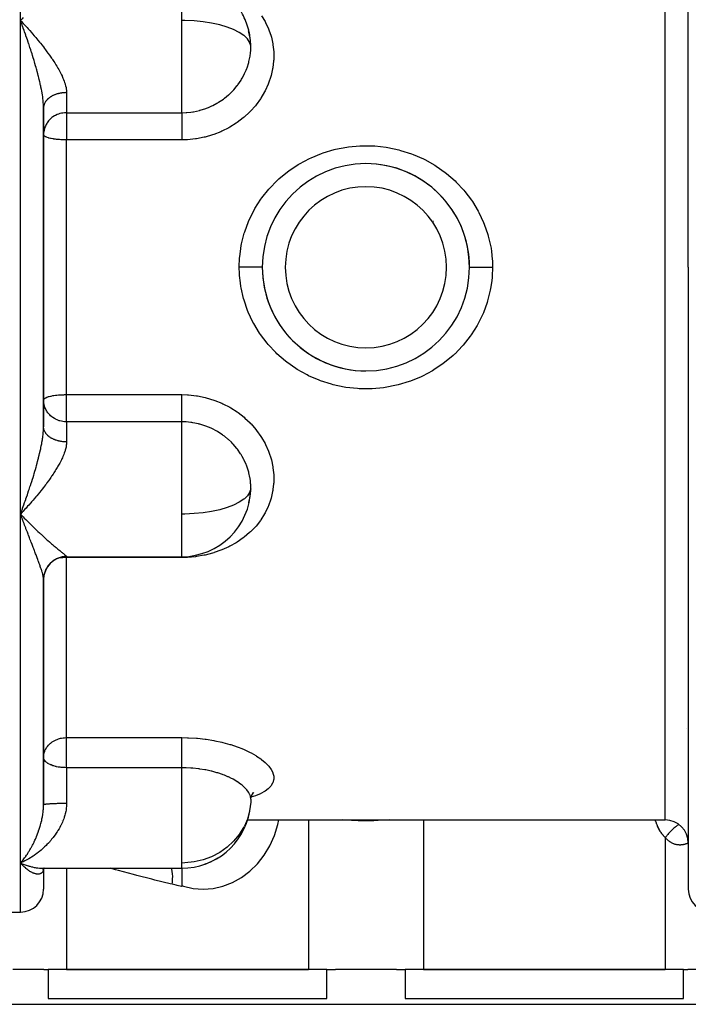
# Model space of a CAD drawing. Units: millimetres. Extents: x -270 to 480, y -298 to 298.
# Drawn here: x -30 to 28, y 168 to 254 of the extents above; entities that cross this region are included whole.
import ezdxf

# ---------------------------------------------------------------- set-up
doc = ezdxf.new("R2010")
doc.units = ezdxf.units.MM
doc.linetypes.add('DASHED', pattern=[9.652, 8.128, -1.524])
doc.layers.add('nevidi', color=4, linetype='DASHED')

msp = doc.modelspace()

# ---------------------------------------------------------------- linework, layer by layer
at = {"color": 2}
for p, q in [((28, 232.5), (28, 286.5)), ((28, 232.5), (28, 286.5)), ((-30, 253.93), (-29.907, 253.832)), ((-10.05, 252.346), (-10.051, 252.354)), ((-28, 246.386), (-28.002, 246.592)), ((-27.999, 246.379), (-28, 246.344)), ((-28, 232.5), (-28, 246.344)), ((-28, 246.344), (-28, 232.5)), ((-28, 243.035), (-28, 238.3)), ((-2.5, 241.129), (-2.5, 241.142)), ((2.5, 241.143), (2.5, 241.129)), ((-28, 237.988), (-28, 233.225)), ((-8.056, 236.5), (-8.058, 236.5)), ((5.854, 236.5), (5.857, 236.5)), ((8.057, 236.5), (8.06, 236.5)), ((-28, 218.656), (-28, 232.5)), ((-28, 232.5), (-28, 218.656)), ((28, 232.5), (28, 178.5)), ((28, 232.5), (28, 178.5)), ((-8.06, 228.5), (-8.057, 228.5)), ((8.058, 228.5), (8.057, 228.5)), ((-2.5, 223.858), (-2.5, 223.871)), ((2.5, 223.871), (2.5, 223.858)), ((-28, 220.978), (-27.998, 220.997)), ((-10.176, 212.044), (-10.164, 212.089)), ((-29.856, 211.223), (-30, 211.07)), ((-29.76, 211.325), (-29.78, 211.304)), ((-30, 211.07), (-29.906, 210.971)), ((-26, 207.366), (-16, 207.366)), ((-16, 207.366), (-16, 207.377)), ((-28, 206.253), (-28, 206.243)), ((-28, 205.459), (-28, 202.307)), ((-28, 205.399), (-28, 205.446)), ((-28, 185.803), (-28, 205.382)), ((-28, 205.382), (-28, 185.803)), ((27.84, 192.431), (27.839, 192.432)), ((-28, 189.949), (-27.994, 190.08)), ((-27.998, 189.908), (-28, 189.949)), ((-9.945, 186.655), (-9.993, 186.412)), ((-9.775, 186.878), (-9.9, 186.708)), ((-9.785, 186.847), (-9.835, 186.797)), ((-10, 186.306), (-10.007, 186.045)), ((-10.287, 184.5), (26, 184.5)), ((-29.993, 180.76), (-29.907, 180.723)), ((-13.911, 180.681), (-13.99, 180.663)), ((-13.418, 180.888), (-13.455, 180.873)), ((-28.043, 180.165), (-28.013, 180.218)), ((-28.027, 180.183), (-28.005, 180.23)), ((-28.021, 180.236), (-27.98, 180.27)), ((-28.018, 180.164), (-28.008, 180.223)), ((-28.015, 180.306), (-16, 180.306)), ((-28.015, 180.306), (-16, 180.306)), ((-28.015, 180.203), (-28.006, 180.23)), ((-28.01, 180.292), (-27.973, 180.302)), ((-28.005, 180.223), (-28.004, 180.232)), ((-28.004, 180.232), (-28.005, 180.223)), ((-28.003, 180.247), (-28.002, 180.249)), ((-28, 180.284), (-28.001, 180.282)), ((-28, 180.284), (-28.001, 180.282)), ((-28.001, 180.282), (-28.001, 180.284)), ((-28.001, 180.279), (-28.001, 180.278)), ((-28.001, 180.279), (-28.001, 180.278)), ((-28.001, 180.278), (-28.001, 180.279)), ((-28, 180.291), (-28, 180.293)), ((-28, 180.293), (-28, 180.291)), ((-28, 180.291), (-28, 180.293)), ((-28, 180.293), (-28, 180.291)), ((-28, 180.293), (-28, 180.291)), ((-28, 180.291), (-28, 180.293)), ((-28, 180.283), (-27.999, 180.284)), ((-28, 180.278), (-28, 180.279)), ((-28, 180.238), (-28, 178.5)), ((-28, 180.238), (-28, 178.5)), ((-27.999, 180.292), (-27.998, 180.293)), ((-27.998, 180.293), (-27.999, 180.292)), ((-27.999, 180.263), (-27.999, 180.264)), ((-27.995, 180.28), (-27.995, 180.281)), ((-27.995, 180.26), (-27.995, 180.262)), ((-27.994, 180.285), (-27.994, 180.286)), ((-27.993, 180.267), (-27.994, 180.264)), ((-27.993, 180.253), (-27.992, 180.255)), ((-27.992, 180.255), (-27.993, 180.253)), ((-27.984, 180.29), (-27.984, 180.288)), ((-27.983, 180.292), (-27.983, 180.291)), ((-27.979, 180.271), (-27.98, 180.269)), ((-27.979, 180.293), (-27.942, 180.307)), ((-27.977, 180.306), (-27.978, 180.304)), ((-27.973, 180.288), (-27.934, 180.307)), ((-27.973, 180.292), (-27.972, 180.294)), ((-27.972, 180.294), (-27.973, 180.292)), ((-27.946, 180.309), (-27.953, 180.307)), ((-27.947, 180.302), (-27.949, 180.3)), ((-16, 180.306), (-16, 178.732)), ((-32, 176.5), (-30, 176.5)), ((-27.97, 171.5), (-30.678, 171.5)), ((-27.97, 171.5), (-27.593, 171.5)), ((-27.593, 171.5), (-27.593, 169)), ((-3.407, 171.5), (-27.593, 171.5)), ((-26, 171.5), (-5, 171.5)), ((-3.407, 169), (-3.407, 171.5)), ((-3.407, 171.5), (-2.652, 171.5)), ((2.652, 171.5), (-2.652, 171.5)), ((2.652, 171.5), (3.407, 171.5)), ((3.407, 171.5), (3.407, 169)), ((27.593, 171.5), (3.407, 171.5)), ((5, 171.5), (26, 171.5)), ((27.593, 169), (27.593, 171.5)), ((27.593, 171.5), (27.97, 171.5)), ((30.678, 171.5), (27.97, 171.5)), ((-78, 168.5), (78, 168.5)), ((-27.593, 169), (-3.407, 169)), ((-2.5, 168.491), (-2.5, 168.493)), ((3.407, 169), (27.593, 169))]:
    msp.add_line(p, q, dxfattribs=at)
for points in [[(-29.76, 254.181), (-29.856, 254.082), (-29.98, 253.951), (-30, 253.93)], [(-29.88, 253.603), (-29.928, 253.734), (-30, 253.93)], [(-10.178, 252.962), (-10.196, 253.028), (-10.2, 253.039)], [(-10, 251.634), (-10.007, 251.907), (-10.011, 251.975), (-10.03, 252.187), (-10.064, 252.438), (-10.075, 252.506), (-10.164, 252.911)], [(-10.03, 251.077), (-10.007, 251.369), (-10.004, 251.438), (-10, 251.634)], [(-27.983, 244.271), (-27.995, 244.154), (-28, 244.022)], [(-27.983, 220.729), (-27.995, 220.846), (-28, 220.978)], [(-10, 213.366), (-10.007, 213.639), (-10.011, 213.708), (-10.03, 213.923)], [(-10.158, 212.11), (-10.063, 212.566), (-10.053, 212.634), (-10.03, 212.813), (-10.007, 213.101), (-10.004, 213.17), (-10, 213.366)], [(-29.88, 210.746), (-29.928, 210.874), (-30, 211.07)], [(-9.803, 186.89), (-9.918, 186.672), (-9.97, 186.527)], [(-27.999, 185.806), (-28, 185.805), (-28, 185.803)], [(-29.76, 180.873), (-29.856, 180.828), (-30, 180.763)], [(-29.88, 180.632), (-29.928, 180.683), (-30, 180.763)], [(-14.074, 180.637), (-13.972, 180.669), (-13.496, 180.854), (-13.455, 180.873)], [(-28.055, 180.302), (-28.024, 180.304), (-27.994, 180.306)], [(-28.032, 180.198), (-27.997, 180.244), (-27.975, 180.27)], [(-28.031, 180.297), (-27.997, 180.303), (-27.971, 180.306)], [(-28.023, 180.222), (-27.984, 180.261), (-27.956, 180.288)], [(-28.001, 180.239), (-28.013, 180.218), (-27.993, 180.249)], [(-28.002, 180.261), (-28.002, 180.262), (-28.002, 180.261)], [(-27.989, 180.271), (-27.947, 180.297), (-27.93, 180.307)], [(-27.95, 180.294), (-27.98, 180.27), (-27.94, 180.3)], [(-27.956, 180.306), (-27.973, 180.302), (-27.954, 180.306)]]:
    msp.add_lwpolyline(points, dxfattribs=at)
for centre, radius, start, end in [((-16, 251.634), 6, 16.64517, 30.08353), ((-16, 251.634), 6, 13.15066, 16.64517), ((-16, 251.634), 6, 1.03432, 13.15066), ((-16, 251.634), 6, 355.35957, 1.03432), ((-16, 251.634), 6, 354.66973, 355.35957), ((0, 232.5), 8.999, 90, 270), ((0, 232.5), 8.999, 270, 90), ((0, 232.5), 8.999, 359.83383, 89.99997), ((0, 232.5), 8.999, 179.83157, 270), ((-16, 213.366), 6, 358.96596, 5.32981), ((-16, 213.366), 6, 270, 358.96596), ((-26, 205.366), 2, 90, 180), ((-16, 186.306), 6, 270, 350.09974), ((-26, 182.5), 2, 110.76923, 110.84618), ((-26, 182.5), 2, 102.26672, 102.32273), ((26, 182.5), 2, 0, 90), ((-30, 178.5), 2, 270, 360), ((30, 178.5), 2, 180, 270)]:
    msp.add_arc(centre, radius, start, end, dxfattribs=at)
at = {"layer": 'nevidi', "color": 7, "linetype": 'Continuous'}
for p, q in [((-30, 253.93), (-30, 284.237)), ((26, 232.5), (26, 280.5)), ((-16, 253.93), (-16, 257.623)), ((-30, 232.5), (-30, 253.93)), ((-16, 251.634), (-16, 253.93)), ((-16, 245.925), (-16, 251.634)), ((-26, 247.667), (-26, 245.925)), ((-26, 245.925), (-16, 245.925)), ((-26, 245.925), (-26, 244.022)), ((-26, 244.022), (-26, 243.561)), ((-26, 232.5), (-26, 243.561)), ((-16, 243.561), (-26, 243.561)), ((-8.225, 236.1), (-8.241, 236.1)), ((8.243, 236.1), (8.225, 236.1)), ((-30, 211.07), (-30, 232.5)), ((-26, 221.439), (-26, 232.5)), ((26, 184.5), (26, 232.5)), ((-8.225, 228.9), (-8.243, 228.9)), ((8.241, 228.9), (8.225, 228.9)), ((-26, 221.439), (-16, 221.439)), ((-26, 220.978), (-26, 221.439)), ((-26, 219.075), (-26, 220.978)), ((-26, 219.075), (-26, 217.333)), ((-16, 219.075), (-26, 219.075)), ((-16, 211.07), (-16, 219.075)), ((-29.78, 211.304), (-29.856, 211.223)), ((-30, 180.763), (-30, 211.07)), ((-16, 209.123), (-16, 211.07)), ((-16, 207.377), (-16, 209.123)), ((-26, 207.378), (-26, 207.366)), ((-26, 207.366), (-26, 207.294)), ((-26, 191.651), (-26, 207.294)), ((-16, 207.294), (-26, 207.294)), ((-16, 207.366), (-16, 207.294)), ((-28, 206.249), (-28, 206.243)), ((-26, 191.651), (-16, 191.651)), ((-26, 189.949), (-26, 191.651)), ((-26, 189.038), (-26, 189.949)), ((-26, 189.038), (-26, 185.929)), ((-16, 189.038), (-26, 189.038)), ((-16, 180.763), (-16, 189.038)), ((-5, 184.5), (-5, 171.5)), ((5, 184.5), (5, 171.5)), ((-28.008, 182.458), (-28.01, 182.459)), ((26, 182.968), (26, 171.5)), ((-30, 176.5), (-30, 180.763)), ((-30, 180.763), (-29.993, 180.76)), ((-16, 180.306), (-16, 180.763)), ((-13.455, 180.873), (-12.867, 181.198)), ((-26, 180.306), (-26, 171.5))]:
    msp.add_line(p, q, dxfattribs=at)
for points in [[(-30, 253.93), (-29.952, 254.06)], [(-9.069, 254.35), (-8.756, 253.835), (-8.714, 253.756), (-8.461, 253.216), (-8.428, 253.134), (-8.237, 252.568), (-8.213, 252.482), (-8.085, 251.898), (-8.071, 251.81), (-8.071, 251.81), (-8.01, 251.217), (-8.005, 251.129), (-8.009, 250.529), (-8.015, 250.439), (-8.085, 249.834), (-8.1, 249.745), (-8.235, 249.149), (-8.259, 249.062), (-8.457, 248.479), (-8.491, 248.394), (-8.753, 247.824), (-8.796, 247.741), (-9.117, 247.194), (-9.169, 247.116), (-9.544, 246.602), (-9.603, 246.528), (-10.032, 246.046), (-10.059, 246.018), (-10.1, 245.977), (-10.58, 245.532), (-10.655, 245.469), (-11.176, 245.07), (-11.256, 245.015), (-11.816, 244.664), (-11.902, 244.616), (-12.5, 244.315), (-12.591, 244.274), (-13.217, 244.029), (-13.311, 243.997), (-13.955, 243.81), (-14.052, 243.786), (-14.715, 243.658), (-14.815, 243.644), (-15.494, 243.576), (-15.595, 243.571), (-16, 243.561)], [(-29.907, 253.832), (-29.76, 253.675), (-29.667, 253.574), (-29.521, 253.415), (-29.429, 253.314), (-29.337, 253.212), (-29.283, 253.151), (-29.192, 253.049), (-29.047, 252.883), (-28.956, 252.779), (-28.812, 252.612), (-28.722, 252.506), (-28.671, 252.445), (-28.581, 252.337), (-28.491, 252.229), (-28.354, 252.061), (-28.264, 251.95), (-28.131, 251.783), (-28.042, 251.67), (-28.039, 251.665), (-28.015, 251.634)], [(-28, 246.344), (-28, 246.386), (-28.005, 246.56), (-28.01, 246.677), (-28.018, 246.787), (-28.024, 246.858), (-28.035, 246.978), (-28.056, 247.166), (-28.072, 247.284), (-28.073, 247.292), (-28.101, 247.484), (-28.122, 247.614), (-28.156, 247.812), (-28.16, 247.833), (-28.181, 247.945), (-28.221, 248.146), (-28.245, 248.263), (-28.249, 248.28), (-28.282, 248.429), (-28.294, 248.483), (-28.324, 248.617), (-28.373, 248.822), (-28.406, 248.958), (-28.434, 249.069), (-28.459, 249.165), (-28.494, 249.302), (-28.55, 249.51), (-28.588, 249.649), (-28.615, 249.745), (-28.646, 249.858), (-28.686, 249.997), (-28.747, 250.206), (-28.788, 250.344), (-28.82, 250.451), (-28.85, 250.551), (-28.892, 250.688), (-28.957, 250.895), (-29, 251.032), (-29.047, 251.18), (-29.066, 251.238), (-29.11, 251.374), (-29.177, 251.58), (-29.222, 251.716), (-29.29, 251.922), (-29.291, 251.923), (-29.336, 252.057), (-29.406, 252.262), (-29.452, 252.397), (-29.523, 252.602), (-29.547, 252.671), (-29.57, 252.736), (-29.642, 252.938), (-29.689, 253.071), (-29.761, 253.272), (-29.808, 253.404), (-29.812, 253.415), (-29.862, 253.552), (-29.88, 253.603)], [(-10.007, 251.742), (-10.099, 252.049), (-10.298, 252.349), (-10.556, 252.6), (-10.6, 252.635), (-10.999, 252.903), (-11.489, 253.148), (-12.059, 253.365), (-12.699, 253.552), (-13.398, 253.703), (-14.144, 253.818), (-14.922, 253.893), (-15.719, 253.928), (-16, 253.93)], [(-28.015, 251.634), (-27.913, 251.502), (-27.827, 251.389), (-27.817, 251.376), (-27.701, 251.22), (-27.617, 251.107), (-27.494, 250.935), (-27.413, 250.821), (-27.293, 250.648), (-27.26, 250.6), (-27.215, 250.533), (-27.1, 250.359), (-27.026, 250.244), (-26.917, 250.07), (-26.847, 249.956), (-26.779, 249.841), (-26.746, 249.783), (-26.681, 249.669), (-26.587, 249.498), (-26.527, 249.384), (-26.442, 249.213), (-26.394, 249.113), (-26.388, 249.1), (-26.313, 248.93), (-26.266, 248.819), (-26.202, 248.651), (-26.164, 248.542), (-26.127, 248.427), (-26.112, 248.378), (-26.083, 248.272), (-26.047, 248.113), (-26.029, 248.01), (-26.009, 247.855), (-26.004, 247.795), (-26.002, 247.754), (-26, 247.667)], [(-16, 245.925), (-15.62, 245.937), (-15.544, 245.942), (-15.2, 245.977), (-15.037, 246.001), (-14.962, 246.013), (-14.467, 246.119), (-14.415, 246.133), (-14.394, 246.138), (-13.913, 246.29), (-13.843, 246.316), (-13.658, 246.389), (-13.375, 246.514), (-13.307, 246.547), (-12.942, 246.74), (-12.862, 246.787), (-12.798, 246.825), (-12.382, 247.104), (-12.323, 247.148), (-12.282, 247.179), (-11.935, 247.464), (-11.88, 247.514), (-11.688, 247.697), (-11.524, 247.866), (-11.474, 247.921), (-11.171, 248.284), (-11.158, 248.3), (-11.114, 248.359), (-10.838, 248.764), (-10.8, 248.825), (-10.739, 248.928), (-10.564, 249.256), (-10.533, 249.321), (-10.402, 249.617), (-10.343, 249.767), (-10.318, 249.834), (-10.176, 250.291), (-10.164, 250.338), (-10.158, 250.36), (-10.063, 250.826), (-10.053, 250.896), (-10.03, 251.077)], [(-26, 247.667), (-26.03, 247.666), (-26.052, 247.666), (-26.117, 247.664), (-26.139, 247.663), (-26.188, 247.661), (-26.204, 247.66), (-26.225, 247.658), (-26.29, 247.653), (-26.311, 247.65), (-26.375, 247.643), (-26.397, 247.64), (-26.453, 247.632), (-26.46, 247.631), (-26.481, 247.628), (-26.544, 247.617), (-26.565, 247.613), (-26.627, 247.6), (-26.648, 247.595), (-26.709, 247.581), (-26.709, 247.581), (-26.729, 247.576), (-26.789, 247.559), (-26.809, 247.554), (-26.868, 247.535), (-26.888, 247.529), (-26.946, 247.509), (-26.953, 247.507), (-26.965, 247.503), (-27.021, 247.481), (-27.04, 247.474), (-27.095, 247.451), (-27.113, 247.443), (-27.166, 247.418), (-27.18, 247.412), (-27.184, 247.41), (-27.236, 247.384), (-27.253, 247.375), (-27.303, 247.347), (-27.319, 247.338), (-27.367, 247.309), (-27.383, 247.299), (-27.385, 247.298), (-27.43, 247.269), (-27.444, 247.259), (-27.489, 247.227), (-27.503, 247.216), (-27.545, 247.184), (-27.559, 247.172), (-27.566, 247.167), (-27.599, 247.138), (-27.612, 247.127), (-27.649, 247.092), (-27.662, 247.08), (-27.697, 247.044), (-27.708, 247.032), (-27.718, 247.021), (-27.741, 246.995), (-27.752, 246.982), (-27.782, 246.944), (-27.792, 246.931), (-27.82, 246.892), (-27.829, 246.879), (-27.84, 246.863), (-27.854, 246.84), (-27.862, 246.826), (-27.885, 246.786), (-27.892, 246.772), (-27.912, 246.731), (-27.918, 246.718), (-27.928, 246.695), (-27.936, 246.676), (-27.941, 246.662), (-27.956, 246.62), (-27.96, 246.606), (-27.972, 246.564), (-27.976, 246.55), (-27.982, 246.521), (-27.985, 246.507), (-27.987, 246.493), (-27.993, 246.45), (-27.995, 246.436), (-27.999, 246.393)], [(-26, 245.925), (-26.086, 245.923), (-26.188, 245.917), (-26.337, 245.898), (-26.453, 245.876), (-26.584, 245.842), (-26.645, 245.823), (-26.709, 245.801), (-26.824, 245.756), (-26.953, 245.695), (-27.051, 245.641), (-27.18, 245.558), (-27.264, 245.497), (-27.385, 245.394), (-27.458, 245.325), (-27.566, 245.206), (-27.628, 245.128), (-27.679, 245.056), (-27.718, 244.995), (-27.77, 244.908), (-27.84, 244.768), (-27.881, 244.669), (-27.928, 244.527), (-27.957, 244.416), (-27.982, 244.277), (-27.983, 244.271)], [(-16, 245.925), (-16, 245.907), (-16, 245.897), (-16, 245.846), (-16, 245.807), (-16, 245.79), (-16, 245.727), (-16, 245.678), (-16, 245.654), (-16, 245.581), (-16, 245.523), (-16, 245.49), (-16, 245.41), (-16, 245.343), (-16, 245.302), (-16, 245.216), (-16, 245.142), (-16, 245.091), (-16, 245.003), (-16, 244.924), (-16, 244.862), (-16, 244.775), (-16, 244.69), (-16, 244.62), (-16, 244.534), (-16, 244.446), (-16, 244.367), (-16, 244.285), (-16, 244.195), (-16, 244.108), (-16, 244.032), (-16, 244.022)], [(-26, 243.561), (-26.014, 243.561), (-26.06, 243.561), (-26.117, 243.562), (-26.185, 243.563), (-26.188, 243.563), (-26.226, 243.564), (-26.267, 243.565), (-26.368, 243.569), (-26.453, 243.573), (-26.491, 243.575), (-26.604, 243.583), (-26.646, 243.586), (-26.709, 243.591), (-26.845, 243.604), (-26.885, 243.609), (-26.953, 243.617), (-27.114, 243.639), (-27.128, 243.641), (-27.18, 243.65), (-27.343, 243.68), (-27.385, 243.69), (-27.5, 243.717), (-27.529, 243.725), (-27.566, 243.735), (-27.686, 243.774), (-27.718, 243.786), (-27.813, 243.828), (-27.84, 243.841), (-27.908, 243.884), (-27.922, 243.894), (-27.928, 243.9), (-27.97, 243.943), (-27.982, 243.96), (-27.998, 244.003)], [(-16, 244.022), (-16, 243.942), (-16, 243.925), (-16, 243.779), (-16, 243.689), (-16, 243.656), (-16, 243.561)], [(-10.999, 232.531), (-10.968, 233.295), (-10.956, 233.436), (-10.907, 233.865), (-10.822, 234.387), (-10.795, 234.527), (-10.562, 235.45), (-10.52, 235.585), (-10.189, 236.478), (-10.133, 236.608), (-9.704, 237.471), (-9.634, 237.596), (-9.119, 238.405), (-9.036, 238.521), (-8.439, 239.272), (-8.345, 239.379), (-7.739, 240.004), (-7.666, 240.073), (-7.559, 240.171), (-6.811, 240.791), (-6.696, 240.878), (-5.889, 241.418), (-5.765, 241.493), (-4.899, 241.954), (-4.767, 242.016), (-3.852, 242.391), (-3.713, 242.439), (-2.771, 242.719), (-2.629, 242.753), (-1.657, 242.939), (-1.511, 242.959), (-0.517, 243.048), (-0.369, 243.053), (0.622, 243.043), (0.768, 243.034), (1.752, 242.925), (1.898, 242.901), (2.872, 242.693), (3.015, 242.655), (3.954, 242.354), (4.09, 242.302), (4.989, 241.911), (5.119, 241.846), (5.977, 241.365), (6.1, 241.287), (6.897, 240.726), (7.01, 240.637), (7.739, 240.003), (7.74, 240.003), (7.843, 239.903), (8.505, 239.196), (8.597, 239.087), (9.18, 238.317), (9.26, 238.199), (9.754, 237.381), (9.82, 237.256), (10.226, 236.39), (10.279, 236.258), (10.591, 235.349), (10.63, 235.213), (10.841, 234.285), (10.865, 234.147), (10.907, 233.865), (10.975, 233.202), (10.984, 233.061), (10.999, 232.5)], [(-10.999, 232.531), (-10.953, 232.531), (-10.856, 232.531), (-10.767, 232.53), (-10.686, 232.53), (-10.591, 232.53), (-10.504, 232.53), (-10.426, 232.529), (-10.333, 232.529), (-10.25, 232.529), (-10.175, 232.529), (-10.088, 232.529), (-10.009, 232.528), (-9.94, 232.528), (-9.859, 232.528), (-9.786, 232.528), (-9.723, 232.528), (-9.65, 232.527), (-9.585, 232.527), (-9.529, 232.527), (-9.465, 232.527), (-9.409, 232.527), (-9.361, 232.527), (-9.308, 232.527), (-9.262, 232.527), (-9.223, 232.527), (-9.18, 232.526), (-9.145, 232.526), (-9.116, 232.526), (-9.086, 232.526), (-9.062, 232.526), (-9.043, 232.526), (-9.025, 232.526), (-9.013, 232.526), (-9.005, 232.526), (-9, 232.526), (-8.999, 232.526)], [(-10.999, 232.5), (-10.999, 232.516), (-10.999, 232.531)], [(10.999, 232.469), (10.971, 231.736), (10.959, 231.595), (10.907, 231.135), (10.83, 230.652), (10.803, 230.513), (10.573, 229.588), (10.531, 229.451), (10.2, 228.547), (10.143, 228.416), (9.721, 227.559), (9.652, 227.435), (9.139, 226.625), (9.057, 226.508), (8.456, 225.747), (8.361, 225.639), (7.739, 224.996), (7.686, 224.947), (7.581, 224.849), (6.838, 224.229), (6.723, 224.142), (5.91, 223.595), (5.785, 223.519), (4.92, 223.056), (4.788, 222.994), (3.882, 222.62), (3.744, 222.571), (2.796, 222.287), (2.652, 222.252), (1.674, 222.064), (1.529, 222.043), (0.543, 221.953), (0.396, 221.947), (-0.597, 221.956), (-0.745, 221.965), (-1.738, 222.073), (-1.883, 222.097), (-2.852, 222.302), (-2.993, 222.339), (-3.932, 222.638), (-4.07, 222.69), (-4.978, 223.084), (-5.109, 223.149), (-5.963, 223.627), (-6.085, 223.704), (-6.881, 224.262), (-6.995, 224.351), (-7.732, 224.99), (-7.739, 224.996), (-7.836, 225.09), (-8.498, 225.796), (-8.59, 225.905), (-9.17, 226.669), (-9.25, 226.787), (-9.749, 227.61), (-9.816, 227.736), (-10.224, 228.606), (-10.278, 228.738), (-10.588, 229.638), (-10.627, 229.774), (-10.839, 230.705), (-10.863, 230.845), (-10.907, 231.135), (-10.975, 231.799), (-10.984, 231.941), (-10.999, 232.5)], [(10.999, 232.469), (10.945, 232.47), (10.856, 232.47), (10.767, 232.47), (10.678, 232.47), (10.591, 232.471), (10.504, 232.471), (10.418, 232.471), (10.334, 232.471), (10.25, 232.471), (10.168, 232.472), (10.088, 232.472), (10.009, 232.472), (9.933, 232.472), (9.859, 232.472), (9.786, 232.473), (9.717, 232.473), (9.65, 232.473), (9.585, 232.473), (9.523, 232.473), (9.465, 232.473), (9.409, 232.473), (9.357, 232.474), (9.308, 232.474), (9.262, 232.474), (9.219, 232.474), (9.18, 232.474), (9.145, 232.474), (9.113, 232.474), (9.086, 232.474), (9.062, 232.474), (9.042, 232.474), (9.025, 232.474), (9.013, 232.474), (9.004, 232.474), (9, 232.474), (8.999, 232.474)], [(10.999, 232.5), (10.999, 232.485), (10.999, 232.469)], [(-27.998, 220.997), (-27.982, 221.04), (-27.97, 221.057), (-27.928, 221.1), (-27.922, 221.106), (-27.908, 221.116), (-27.84, 221.159), (-27.813, 221.172), (-27.718, 221.214), (-27.686, 221.226), (-27.566, 221.265), (-27.529, 221.275), (-27.5, 221.283), (-27.385, 221.31), (-27.343, 221.32), (-27.18, 221.35), (-27.128, 221.359), (-27.114, 221.361), (-26.953, 221.383), (-26.885, 221.391), (-26.845, 221.396), (-26.709, 221.409), (-26.646, 221.414), (-26.604, 221.417), (-26.491, 221.425), (-26.453, 221.427), (-26.368, 221.431), (-26.267, 221.435), (-26.226, 221.436), (-26.188, 221.437), (-26.185, 221.437), (-26.117, 221.438), (-26.06, 221.439), (-26.014, 221.439), (-26, 221.439)], [(-26, 219.075), (-26.086, 219.077), (-26.188, 219.084), (-26.337, 219.102), (-26.453, 219.124), (-26.584, 219.158), (-26.644, 219.176), (-26.709, 219.199), (-26.823, 219.244), (-26.953, 219.305), (-27.051, 219.359), (-27.18, 219.442), (-27.264, 219.503), (-27.385, 219.606), (-27.458, 219.675), (-27.566, 219.794), (-27.628, 219.872), (-27.679, 219.944), (-27.718, 220.004), (-27.77, 220.092), (-27.84, 220.232), (-27.881, 220.331), (-27.928, 220.473), (-27.957, 220.584), (-27.982, 220.724), (-27.983, 220.729)], [(-16, 221.439), (-15.496, 221.424), (-15.396, 221.418), (-14.725, 221.343), (-14.626, 221.328), (-13.966, 221.193), (-13.87, 221.168), (-13.221, 220.973), (-13.127, 220.939), (-12.505, 220.688), (-12.415, 220.646), (-11.826, 220.341), (-11.741, 220.292), (-11.183, 219.934), (-11.103, 219.877), (-10.583, 219.471), (-10.51, 219.407), (-10.059, 218.981), (-10.039, 218.961), (-9.972, 218.892), (-9.55, 218.407), (-9.491, 218.332), (-9.12, 217.809), (-9.069, 217.73), (-8.756, 217.182), (-8.714, 217.099), (-8.461, 216.532), (-8.428, 216.446), (-8.237, 215.858), (-8.213, 215.769), (-8.085, 215.17), (-8.071, 215.081), (-8.01, 214.481), (-8.005, 214.392), (-8.009, 213.792), (-8.015, 213.703), (-8.072, 213.19), (-8.085, 213.107), (-8.1, 213.019), (-8.235, 212.439), (-8.259, 212.354), (-8.457, 211.794), (-8.491, 211.712), (-8.753, 211.171), (-8.796, 211.092), (-9.117, 210.579), (-9.169, 210.506), (-9.544, 210.028), (-9.603, 209.96), (-10.032, 209.517), (-10.1, 209.454), (-10.58, 209.048), (-10.655, 208.992), (-11.176, 208.632), (-11.256, 208.582), (-11.816, 208.268), (-11.902, 208.225), (-12.5, 207.958), (-12.591, 207.922), (-13.179, 207.716), (-13.217, 207.704), (-13.311, 207.676), (-13.955, 207.512), (-14.052, 207.491), (-14.715, 207.379), (-14.815, 207.366), (-15.494, 207.307), (-15.595, 207.302), (-16, 207.294)], [(-16, 219.075), (-16, 219.102), (-16, 219.119), (-16, 219.155), (-16, 219.206), (-16, 219.228), (-16, 219.273), (-16, 219.338), (-16, 219.364), (-16, 219.419), (-16, 219.498), (-16, 219.527), (-16, 219.591), (-16, 219.682), (-16, 219.713), (-16, 219.784), (-16, 219.887), (-16, 219.919), (-16, 219.997), (-16, 220.11), (-16, 220.143), (-16, 220.225), (-16, 220.348), (-16, 220.379), (-16, 220.466), (-16, 220.595), (-16, 220.626), (-16, 220.715), (-16, 220.849), (-16, 220.878), (-16, 220.968), (-16, 221.105), (-16, 221.132), (-16, 221.221), (-16, 221.359), (-16, 221.383), (-16, 221.439)], [(-10.03, 213.923), (-10.064, 214.177), (-10.075, 214.247), (-10.164, 214.662), (-10.178, 214.715), (-10.196, 214.784), (-10.346, 215.241), (-10.372, 215.308), (-10.402, 215.383), (-10.567, 215.749), (-10.599, 215.813), (-10.739, 216.072), (-10.84, 216.239), (-10.879, 216.301), (-11.163, 216.706), (-11.171, 216.716), (-11.208, 216.764), (-11.529, 217.139), (-11.579, 217.192), (-11.688, 217.303), (-11.937, 217.538), (-11.993, 217.586), (-12.282, 217.821), (-12.387, 217.9), (-12.448, 217.943), (-12.869, 218.217), (-12.934, 218.255), (-12.943, 218.26), (-13.379, 218.488), (-13.447, 218.519), (-13.658, 218.611), (-13.916, 218.711), (-13.988, 218.736), (-14.415, 218.867), (-14.475, 218.883), (-14.548, 218.901), (-15.044, 219), (-15.118, 219.011), (-15.2, 219.023), (-15.622, 219.063), (-15.697, 219.068), (-16, 219.075)], [(-30, 211.07), (-29.952, 211.2), (-29.88, 211.397), (-29.862, 211.448), (-29.832, 211.529), (-29.812, 211.585), (-29.761, 211.728), (-29.713, 211.861), (-29.642, 212.062), (-29.595, 212.195), (-29.548, 212.329), (-29.523, 212.398), (-29.477, 212.533), (-29.406, 212.737), (-29.36, 212.873), (-29.291, 213.077), (-29.291, 213.078), (-29.245, 213.214), (-29.177, 213.42), (-29.132, 213.556), (-29.066, 213.762), (-29.047, 213.82), (-29.022, 213.899), (-28.957, 214.105), (-28.914, 214.242), (-28.85, 214.449), (-28.82, 214.549), (-28.809, 214.587), (-28.747, 214.794), (-28.707, 214.932), (-28.646, 215.142), (-28.615, 215.255), (-28.608, 215.28), (-28.55, 215.49), (-28.513, 215.628), (-28.459, 215.835), (-28.434, 215.931), (-28.424, 215.972), (-28.373, 216.178), (-28.34, 216.314), (-28.294, 216.517), (-28.282, 216.571), (-28.264, 216.652), (-28.245, 216.737), (-28.221, 216.854), (-28.194, 216.987), (-28.16, 217.167), (-28.156, 217.188), (-28.133, 217.319), (-28.101, 217.516), (-28.082, 217.644), (-28.072, 217.716), (-28.056, 217.834), (-28.042, 217.958), (-28.024, 218.142), (-28.018, 218.213), (-28.014, 218.262), (-28.005, 218.44), (-28.001, 218.555), (-28, 218.656)], [(-26, 217.333), (-26.052, 217.334), (-26.074, 217.334), (-26.139, 217.337), (-26.161, 217.338), (-26.188, 217.339), (-26.225, 217.342), (-26.247, 217.344), (-26.311, 217.35), (-26.333, 217.352), (-26.397, 217.36), (-26.418, 217.363), (-26.452, 217.368), (-26.481, 217.372), (-26.502, 217.376), (-26.565, 217.387), (-26.586, 217.391), (-26.648, 217.405), (-26.668, 217.409), (-26.709, 217.419), (-26.729, 217.424), (-26.749, 217.43), (-26.809, 217.447), (-26.829, 217.452), (-26.888, 217.471), (-26.907, 217.477), (-26.953, 217.493), (-26.965, 217.497), (-26.984, 217.504), (-27.04, 217.526), (-27.058, 217.534), (-27.113, 217.557), (-27.131, 217.565), (-27.18, 217.588), (-27.184, 217.59), (-27.201, 217.599), (-27.253, 217.625), (-27.27, 217.634), (-27.319, 217.662), (-27.335, 217.671), (-27.383, 217.701), (-27.385, 217.702), (-27.399, 217.711), (-27.444, 217.741), (-27.459, 217.752), (-27.503, 217.784), (-27.517, 217.794), (-27.559, 217.827), (-27.566, 217.833), (-27.572, 217.839), (-27.612, 217.873), (-27.625, 217.885), (-27.662, 217.92), (-27.674, 217.932), (-27.708, 217.968), (-27.719, 217.979), (-27.72, 217.981), (-27.752, 218.018), (-27.762, 218.031), (-27.792, 218.069), (-27.802, 218.082), (-27.829, 218.121), (-27.838, 218.134), (-27.84, 218.137), (-27.862, 218.174), (-27.87, 218.187), (-27.892, 218.228), (-27.899, 218.241), (-27.919, 218.282), (-27.925, 218.296), (-27.928, 218.305), (-27.941, 218.338), (-27.946, 218.352), (-27.96, 218.394), (-27.964, 218.408), (-27.976, 218.45), (-27.979, 218.464), (-27.982, 218.479), (-27.987, 218.507), (-27.99, 218.521), (-27.995, 218.564), (-27.997, 218.578), (-27.999, 218.621), (-28, 218.636)], [(-26, 217.333), (-26, 217.297), (-26.005, 217.199), (-26.009, 217.145), (-26.021, 217.043), (-26.047, 216.887), (-26.07, 216.783), (-26.112, 216.622), (-26.129, 216.566), (-26.145, 216.514), (-26.202, 216.349), (-26.244, 216.239), (-26.313, 216.07), (-26.362, 215.957), (-26.398, 215.878), (-26.442, 215.787), (-26.498, 215.674), (-26.587, 215.502), (-26.649, 215.389), (-26.746, 215.217), (-26.786, 215.148), (-26.813, 215.103), (-26.917, 214.93), (-26.989, 214.815), (-27.1, 214.641), (-27.176, 214.526), (-27.269, 214.388), (-27.293, 214.352), (-27.372, 214.237), (-27.494, 214.065), (-27.575, 213.951), (-27.701, 213.78), (-27.785, 213.667), (-27.828, 213.61), (-27.913, 213.497), (-27.999, 213.386), (-28.131, 213.217), (-28.219, 213.107), (-28.354, 212.939), (-28.443, 212.829), (-28.444, 212.828), (-28.581, 212.663), (-28.672, 212.553), (-28.812, 212.388), (-28.905, 212.28), (-29.047, 212.117), (-29.101, 212.055), (-29.141, 212.01), (-29.283, 211.849), (-29.378, 211.743), (-29.521, 211.585), (-29.616, 211.481), (-29.76, 211.325)], [(-10.007, 213.258), (-10.099, 212.951), (-10.298, 212.651), (-10.556, 212.4), (-10.6, 212.365), (-10.999, 212.097), (-11.489, 211.852), (-12.059, 211.635), (-12.699, 211.448), (-13.398, 211.297), (-14.144, 211.182), (-14.922, 211.107), (-15.719, 211.072), (-16, 211.07)], [(-29.906, 210.971), (-29.76, 210.819), (-29.667, 210.723), (-29.536, 210.589), (-29.521, 210.574), (-29.429, 210.481), (-29.283, 210.334), (-29.192, 210.243), (-29.047, 210.099), (-28.956, 210.011), (-28.863, 209.92), (-28.812, 209.871), (-28.722, 209.785), (-28.581, 209.65), (-28.491, 209.565), (-28.354, 209.436), (-28.264, 209.352), (-28.219, 209.31), (-28.131, 209.23), (-28.043, 209.148), (-28.015, 209.123)], [(-28, 205.399), (-28.005, 205.476), (-28.01, 205.531), (-28.018, 205.583), (-28.024, 205.618), (-28.035, 205.679), (-28.056, 205.776), (-28.072, 205.839), (-28.073, 205.843), (-28.101, 205.95), (-28.122, 206.024), (-28.156, 206.14), (-28.16, 206.152), (-28.181, 206.219), (-28.21, 206.308), (-28.221, 206.343), (-28.249, 206.427), (-28.282, 206.522), (-28.294, 206.557), (-28.324, 206.645), (-28.373, 206.782), (-28.406, 206.874), (-28.434, 206.951), (-28.459, 207.018), (-28.494, 207.114), (-28.55, 207.264), (-28.588, 207.364), (-28.615, 207.435), (-28.646, 207.519), (-28.686, 207.623), (-28.747, 207.782), (-28.788, 207.889), (-28.82, 207.973), (-28.85, 208.051), (-28.893, 208.161), (-28.957, 208.327), (-29, 208.438), (-29.047, 208.56), (-29.066, 208.608), (-29.11, 208.722), (-29.177, 208.896), (-29.222, 209.013), (-29.29, 209.191), (-29.291, 209.192), (-29.336, 209.31), (-29.406, 209.492), (-29.453, 209.614), (-29.523, 209.799), (-29.547, 209.862), (-29.57, 209.923), (-29.642, 210.11), (-29.689, 210.235), (-29.761, 210.426), (-29.808, 210.553), (-29.812, 210.564), (-29.834, 210.622), (-29.88, 210.746)], [(-28.015, 209.123), (-27.997, 209.107), (-27.913, 209.031), (-27.827, 208.953), (-27.701, 208.84), (-27.617, 208.767), (-27.494, 208.658), (-27.42, 208.594), (-27.413, 208.588), (-27.293, 208.483), (-27.215, 208.416), (-27.1, 208.318), (-27.026, 208.256), (-26.917, 208.164), (-26.915, 208.162), (-26.848, 208.106), (-26.746, 208.021), (-26.681, 207.968), (-26.587, 207.891), (-26.527, 207.842), (-26.498, 207.818), (-26.442, 207.772), (-26.389, 207.728), (-26.313, 207.666), (-26.266, 207.628), (-26.202, 207.575), (-26.193, 207.568), (-26.164, 207.544), (-26.112, 207.5), (-26.083, 207.475), (-26.047, 207.441), (-26.029, 207.422), (-26.024, 207.417), (-26.009, 207.398), (-26.002, 207.386), (-26, 207.378)], [(-26, 207.378), (-26.03, 207.377), (-26.052, 207.377), (-26.117, 207.374), (-26.139, 207.373), (-26.188, 207.369), (-26.204, 207.367), (-26.225, 207.365), (-26.29, 207.357), (-26.311, 207.353), (-26.375, 207.342), (-26.397, 207.338), (-26.453, 207.326), (-26.46, 207.324), (-26.481, 207.319), (-26.544, 207.302), (-26.565, 207.296), (-26.627, 207.277), (-26.648, 207.27), (-26.709, 207.248), (-26.709, 207.248), (-26.729, 207.24), (-26.789, 207.216), (-26.809, 207.207), (-26.868, 207.18), (-26.888, 207.17), (-26.946, 207.14), (-26.953, 207.136), (-26.965, 207.13), (-27.021, 207.098), (-27.04, 207.087), (-27.095, 207.052), (-27.113, 207.04), (-27.166, 207.003), (-27.18, 206.993), (-27.184, 206.99), (-27.236, 206.951), (-27.253, 206.938), (-27.303, 206.896), (-27.319, 206.882), (-27.367, 206.838), (-27.383, 206.823), (-27.385, 206.821), (-27.43, 206.778), (-27.444, 206.762), (-27.489, 206.714), (-27.503, 206.698), (-27.545, 206.649), (-27.559, 206.632), (-27.566, 206.623), (-27.599, 206.581), (-27.612, 206.563), (-27.649, 206.51), (-27.662, 206.492), (-27.697, 206.438), (-27.708, 206.419), (-27.718, 206.403), (-27.741, 206.363), (-27.752, 206.344), (-27.782, 206.287), (-27.792, 206.268), (-27.82, 206.209), (-27.829, 206.189), (-27.84, 206.164), (-27.854, 206.13), (-27.862, 206.109), (-27.885, 206.049), (-27.892, 206.028), (-27.912, 205.966), (-27.918, 205.946), (-27.928, 205.911), (-27.936, 205.883), (-27.941, 205.862), (-27.956, 205.799), (-27.96, 205.777), (-27.972, 205.714), (-27.976, 205.692), (-27.982, 205.649), (-27.985, 205.628), (-27.987, 205.606), (-27.993, 205.542), (-27.995, 205.52), (-27.999, 205.455), (-27.999, 205.434), (-28, 205.382)], [(-26, 207.294), (-26.047, 207.293), (-26.185, 207.289), (-26.188, 207.289), (-26.333, 207.279), (-26.452, 207.266), (-26.456, 207.266), (-26.489, 207.262), (-26.657, 207.235), (-26.709, 207.225), (-26.753, 207.216)], [(-27.994, 190.08), (-27.994, 190.081), (-27.982, 190.177), (-27.946, 190.341), (-27.928, 190.401), (-27.896, 190.49), (-27.854, 190.587), (-27.84, 190.616), (-27.724, 190.812), (-27.719, 190.82), (-27.665, 190.892), (-27.566, 191.008), (-27.563, 191.011), (-27.385, 191.176), (-27.379, 191.182), (-27.248, 191.279), (-27.18, 191.323), (-27.179, 191.324), (-26.968, 191.438), (-26.953, 191.445), (-26.75, 191.527), (-26.709, 191.54), (-26.527, 191.591), (-26.453, 191.607), (-26.302, 191.631), (-26.188, 191.643), (-26.185, 191.644), (-26.077, 191.65), (-26, 191.651)], [(-16, 191.651), (-15.496, 191.643), (-15.396, 191.639), (-14.725, 191.599), (-14.626, 191.591), (-13.966, 191.519), (-13.87, 191.506), (-13.221, 191.401), (-13.127, 191.383), (-12.505, 191.25), (-12.415, 191.228), (-11.826, 191.068), (-11.741, 191.043), (-11.183, 190.857), (-11.103, 190.828), (-10.786, 190.705), (-10.583, 190.62), (-10.51, 190.588), (-10.039, 190.363), (-9.972, 190.329), (-9.55, 190.089), (-9.491, 190.053), (-9.12, 189.8), (-9.069, 189.762), (-8.756, 189.502), (-8.714, 189.463), (-8.461, 189.201), (-8.428, 189.161), (-8.237, 188.896), (-8.213, 188.857), (-8.085, 188.594), (-8.071, 188.556), (-8.01, 188.3), (-8.005, 188.263), (-8.008, 188.024), (-8.009, 188.014), (-8.015, 187.978), (-8.085, 187.739), (-8.1, 187.705), (-8.235, 187.48), (-8.259, 187.448), (-8.457, 187.238), (-8.491, 187.208), (-8.753, 187.012), (-8.796, 186.984), (-9.117, 186.805), (-9.169, 186.779), (-9.544, 186.618), (-9.603, 186.596), (-9.982, 186.468)], [(-16, 189.038), (-16, 189.112), (-16, 189.157), (-16, 189.24), (-16, 189.351), (-16, 189.396), (-16, 189.483), (-16, 189.599), (-16, 189.643), (-16, 189.733), (-16, 189.854), (-16, 189.896), (-16, 189.986), (-16, 190.11), (-16, 190.15), (-16, 190.239), (-16, 190.363), (-16, 190.4), (-16, 190.487), (-16, 190.609), (-16, 190.643), (-16, 190.727), (-16, 190.845), (-16, 190.875), (-16, 190.954), (-16, 191.066), (-16, 191.092), (-16, 191.165), (-16, 191.269), (-16, 191.291), (-16, 191.356), (-16, 191.45), (-16, 191.468), (-16, 191.525), (-16, 191.607), (-16, 191.62), (-16, 191.651)], [(-26, 189.038), (-26.041, 189.039), (-26.163, 189.044), (-26.198, 189.046), (-26.288, 189.051), (-26.404, 189.06), (-26.422, 189.061), (-26.456, 189.064), (-26.567, 189.076), (-26.707, 189.095), (-26.729, 189.099), (-26.859, 189.124), (-26.91, 189.136), (-26.951, 189.146), (-27.114, 189.192), (-27.173, 189.211), (-27.18, 189.214), (-27.344, 189.276), (-27.386, 189.294), (-27.42, 189.309), (-27.566, 189.383), (-27.595, 189.4), (-27.618, 189.414), (-27.718, 189.483), (-27.775, 189.529), (-27.829, 189.58), (-27.84, 189.592), (-27.89, 189.651), (-27.928, 189.707), (-27.964, 189.778), (-27.979, 189.818), (-27.982, 189.827), (-27.998, 189.908)], [(-10, 186.306), (-10.007, 186.42), (-10.011, 186.449), (-10.03, 186.54), (-10.064, 186.65), (-10.075, 186.68), (-10.164, 186.863), (-10.178, 186.886), (-10.196, 186.917), (-10.346, 187.124), (-10.372, 187.154), (-10.402, 187.189), (-10.567, 187.359), (-10.599, 187.39), (-10.739, 187.512), (-10.84, 187.592), (-10.879, 187.622), (-11.163, 187.818), (-11.171, 187.823), (-11.208, 187.847), (-11.529, 188.032), (-11.579, 188.059), (-11.688, 188.114), (-11.937, 188.233), (-11.993, 188.258), (-12.282, 188.378), (-12.387, 188.418), (-12.448, 188.441), (-12.869, 188.583), (-12.934, 188.603), (-12.943, 188.605), (-13.379, 188.725), (-13.447, 188.742), (-13.658, 188.79), (-13.916, 188.843), (-13.988, 188.857), (-14.415, 188.926), (-14.475, 188.935), (-14.548, 188.945), (-15.044, 188.998), (-15.118, 189.004), (-15.2, 189.01), (-15.622, 189.032), (-15.697, 189.034), (-16, 189.038)], [(-30, 180.763), (-29.952, 180.817), (-29.88, 180.902), (-29.834, 180.958), (-29.832, 180.96), (-29.812, 180.985), (-29.761, 181.05), (-29.713, 181.111), (-29.642, 181.206), (-29.594, 181.271), (-29.547, 181.336), (-29.523, 181.371), (-29.477, 181.439), (-29.406, 181.544), (-29.36, 181.615), (-29.291, 181.724), (-29.291, 181.725), (-29.245, 181.799), (-29.177, 181.913), (-29.132, 181.99), (-29.066, 182.109), (-29.047, 182.143), (-29.022, 182.189), (-28.957, 182.312), (-28.914, 182.395), (-28.85, 182.523), (-28.82, 182.586), (-28.809, 182.61), (-28.747, 182.743), (-28.707, 182.832), (-28.646, 182.971), (-28.615, 183.047), (-28.608, 183.064), (-28.55, 183.207), (-28.513, 183.303), (-28.459, 183.45), (-28.434, 183.519), (-28.424, 183.548), (-28.373, 183.699), (-28.34, 183.8), (-28.294, 183.954), (-28.282, 183.995), (-28.264, 184.058), (-28.221, 184.216), (-28.21, 184.261), (-28.194, 184.322), (-28.16, 184.468), (-28.156, 184.485), (-28.133, 184.594), (-28.101, 184.759), (-28.082, 184.869), (-28.072, 184.931), (-28.056, 185.035), (-28.042, 185.145), (-28.024, 185.313), (-28.018, 185.378), (-28.014, 185.424), (-28.005, 185.592), (-28.001, 185.704), (-28, 185.803)], [(-26, 185.929), (-26, 185.88), (-26.009, 185.683), (-26.021, 185.554), (-26.028, 185.495), (-26.047, 185.361), (-26.07, 185.235), (-26.112, 185.045), (-26.145, 184.921), (-26.202, 184.735), (-26.204, 184.729), (-26.243, 184.613), (-26.313, 184.431), (-26.362, 184.312), (-26.442, 184.136), (-26.498, 184.022), (-26.515, 183.989), (-26.587, 183.852), (-26.649, 183.742), (-26.746, 183.579), (-26.813, 183.473), (-26.917, 183.316), (-26.936, 183.288), (-26.989, 183.214), (-27.1, 183.062), (-27.176, 182.964), (-27.293, 182.819), (-27.372, 182.725), (-27.446, 182.639), (-27.494, 182.586), (-27.575, 182.497), (-27.701, 182.366), (-27.785, 182.281), (-27.913, 182.157), (-27.999, 182.077), (-28.026, 182.053), (-28.131, 181.96), (-28.219, 181.884), (-28.354, 181.772), (-28.444, 181.701), (-28.581, 181.595), (-28.658, 181.538), (-28.673, 181.528), (-28.812, 181.429), (-28.905, 181.366), (-29.047, 181.273), (-29.141, 181.214), (-29.283, 181.128), (-29.324, 181.105), (-29.378, 181.074), (-29.521, 180.995), (-29.616, 180.945), (-29.76, 180.873)], [(-26, 185.929), (-26.052, 185.929), (-26.074, 185.929), (-26.139, 185.929), (-26.161, 185.928), (-26.188, 185.928), (-26.225, 185.928), (-26.247, 185.928), (-26.311, 185.927), (-26.333, 185.927), (-26.397, 185.926), (-26.418, 185.926), (-26.452, 185.926), (-26.481, 185.925), (-26.502, 185.925), (-26.565, 185.924), (-26.586, 185.923), (-26.648, 185.922), (-26.668, 185.922), (-26.709, 185.921), (-26.729, 185.92), (-26.749, 185.92), (-26.809, 185.918), (-26.829, 185.918), (-26.888, 185.916), (-26.907, 185.915), (-26.953, 185.914), (-26.965, 185.913), (-26.984, 185.913), (-27.04, 185.911), (-27.058, 185.91), (-27.113, 185.908), (-27.131, 185.907), (-27.18, 185.905), (-27.184, 185.904), (-27.201, 185.904), (-27.253, 185.901), (-27.27, 185.9), (-27.319, 185.898), (-27.335, 185.897), (-27.383, 185.894), (-27.385, 185.894), (-27.399, 185.893), (-27.444, 185.89), (-27.459, 185.889), (-27.503, 185.886), (-27.517, 185.885), (-27.559, 185.882), (-27.566, 185.881), (-27.572, 185.881), (-27.612, 185.878), (-27.625, 185.876), (-27.662, 185.873), (-27.674, 185.872), (-27.708, 185.869), (-27.719, 185.867), (-27.72, 185.867), (-27.752, 185.864), (-27.762, 185.863), (-27.792, 185.859), (-27.802, 185.858), (-27.829, 185.854), (-27.838, 185.853), (-27.84, 185.852), (-27.862, 185.849), (-27.87, 185.848), (-27.892, 185.844), (-27.899, 185.843), (-27.919, 185.839), (-27.925, 185.837), (-27.928, 185.837), (-27.941, 185.833), (-27.946, 185.832), (-27.96, 185.828), (-27.964, 185.827), (-27.976, 185.823), (-27.979, 185.821), (-27.982, 185.82), (-27.987, 185.817), (-27.99, 185.816), (-27.995, 185.812), (-27.997, 185.811), (-27.999, 185.806)], [(-10.007, 186.045), (-10.099, 185.304), (-10.298, 184.581), (-10.556, 183.975)], [(-16, 178.798), (-15.854, 178.752), (-15.003, 178.56), (-14.136, 178.495), (-13.27, 178.559), (-12.418, 178.751), (-11.595, 179.067), (-10.813, 179.502), (-10.086, 180.049), (-9.425, 180.7), (-8.842, 181.442), (-8.346, 182.265), (-7.946, 183.154), (-7.647, 184.095), (-7.568, 184.5)], [(-10.601, 183.887), (-10.6, 183.89), (-10.999, 183.243), (-11.489, 182.651), (-12.059, 182.126), (-12.699, 181.677), (-13.398, 181.311), (-14.144, 181.035), (-14.922, 180.853), (-15.719, 180.769), (-16, 180.763)], [(2.022, 184.5), (1.964, 184.496), (1.072, 184.448), (0.9, 184.442), (0.678, 184.436), (0.005, 184.428), (-0.167, 184.429), (-0.678, 184.436), (-1.067, 184.448), (-1.241, 184.455), (-2.022, 184.5)], [(26, 182.968), (25.937, 183.032), (25.921, 183.049), (25.855, 183.121), (25.84, 183.138), (25.777, 183.213), (25.762, 183.232), (25.703, 183.309), (25.688, 183.328), (25.632, 183.409), (25.618, 183.428), (25.564, 183.512), (25.552, 183.532), (25.501, 183.618), (25.489, 183.639), (25.441, 183.727), (25.43, 183.749), (25.385, 183.84), (25.374, 183.862), (25.332, 183.955), (25.323, 183.978), (25.284, 184.072), (25.275, 184.095), (25.24, 184.191), (25.232, 184.214), (25.199, 184.312), (25.192, 184.335), (25.163, 184.434), (25.156, 184.458), (25.145, 184.5)], [(27.181, 184.115), (27.143, 184.089), (27.084, 184.048), (27.034, 184.012), (26.948, 183.946), (26.89, 183.9), (26.84, 183.859), (26.755, 183.787), (26.698, 183.736), (26.649, 183.691), (26.566, 183.613), (26.511, 183.559), (26.463, 183.511), (26.384, 183.429), (26.331, 183.372), (26.287, 183.322), (26.213, 183.237), (26.163, 183.178), (26.122, 183.127), (26.054, 183.04), (26.009, 182.981), (26, 182.968)], [(28, 182.501), (27.972, 182.488), (27.961, 182.483), (27.913, 182.462), (27.901, 182.457), (27.862, 182.441), (27.853, 182.437), (27.841, 182.433), (27.791, 182.415), (27.779, 182.411), (27.729, 182.395), (27.717, 182.392), (27.667, 182.378), (27.654, 182.375), (27.603, 182.362), (27.591, 182.36), (27.539, 182.35), (27.526, 182.347), (27.474, 182.339), (27.461, 182.338), (27.409, 182.332), (27.396, 182.331), (27.343, 182.327), (27.33, 182.326), (27.277, 182.325), (27.264, 182.325), (27.21, 182.326), (27.197, 182.327), (27.143, 182.33), (27.13, 182.332), (27.075, 182.338), (27.062, 182.34), (27.007, 182.349), (26.994, 182.351), (26.939, 182.363), (26.925, 182.366), (26.87, 182.38), (26.857, 182.384), (26.815, 182.397), (26.802, 182.401), (26.789, 182.406), (26.734, 182.426), (26.721, 182.431), (26.667, 182.454), (26.654, 182.46), (26.6, 182.486), (26.587, 182.492), (26.534, 182.521), (26.521, 182.528), (26.468, 182.56), (26.455, 182.568), (26.403, 182.602), (26.39, 182.611), (26.339, 182.649), (26.326, 182.658), (26.275, 182.698), (26.262, 182.709), (26.212, 182.752), (26.2, 182.763), (26.151, 182.808), (26.139, 182.82), (26.091, 182.868), (26.079, 182.881), (26.032, 182.932), (26.021, 182.944), (26, 182.968)], [(-29.907, 180.723), (-29.76, 180.664), (-29.667, 180.628), (-29.521, 180.576), (-29.429, 180.546), (-29.311, 180.509), (-29.283, 180.501), (-29.192, 180.475), (-29.047, 180.438), (-28.956, 180.416), (-28.812, 180.386), (-28.722, 180.37), (-28.646, 180.357), (-28.581, 180.347), (-28.491, 180.336), (-28.354, 180.321), (-28.264, 180.314), (-28.131, 180.308), (-28.043, 180.306)], [(-28.005, 180.223), (-28.01, 180.182), (-28.018, 180.147), (-28.024, 180.125), (-28.035, 180.09), (-28.056, 180.04), (-28.072, 180.012), (-28.073, 180.01), (-28.101, 179.968), (-28.122, 179.943), (-28.156, 179.909), (-28.16, 179.905), (-28.181, 179.889), (-28.21, 179.869), (-28.221, 179.862), (-28.249, 179.847), (-28.282, 179.833), (-28.294, 179.828), (-28.324, 179.819), (-28.373, 179.807), (-28.406, 179.802), (-28.434, 179.799), (-28.459, 179.798), (-28.494, 179.797), (-28.55, 179.8), (-28.588, 179.804), (-28.615, 179.808), (-28.646, 179.813), (-28.686, 179.822), (-28.747, 179.838), (-28.788, 179.851), (-28.82, 179.862), (-28.85, 179.873), (-28.893, 179.89), (-28.957, 179.919), (-29, 179.939), (-29.047, 179.964), (-29.066, 179.974), (-29.11, 179.999), (-29.177, 180.039), (-29.222, 180.068), (-29.29, 180.114), (-29.291, 180.115), (-29.336, 180.147), (-29.406, 180.199), (-29.453, 180.236), (-29.523, 180.294), (-29.547, 180.314), (-29.57, 180.334), (-29.642, 180.398), (-29.689, 180.441), (-29.761, 180.51), (-29.808, 180.558), (-29.812, 180.562), (-29.834, 180.584), (-29.88, 180.632)], [(-16.841, 178.915), (-17.013, 178.956), (-18.329, 179.279), (-18.602, 179.347), (-19.909, 179.683), (-20.179, 179.754), (-21.476, 180.103), (-21.744, 180.177), (-22.203, 180.306)], [(-16.841, 178.915), (-16.811, 179.112), (-16.811, 179.117), (-16.809, 179.128), (-16.809, 179.128), (-16.789, 179.348), (-16.788, 179.363), (-16.787, 179.368), (-16.787, 179.379), (-16.782, 179.577), (-16.782, 179.591), (-16.782, 179.611), (-16.782, 179.622), (-16.79, 179.796), (-16.791, 179.81), (-16.794, 179.843), (-16.795, 179.853), (-16.815, 180.002), (-16.817, 180.015), (-16.825, 180.058), (-16.826, 180.067), (-16.854, 180.192), (-16.857, 180.204), (-16.872, 180.255), (-16.874, 180.263), (-16.889, 180.306)], [(-16, 178.732), (-16.008, 178.734), (-16.4, 178.814), (-16.475, 178.831), (-16.841, 178.915)]]:
    msp.add_lwpolyline(points, dxfattribs=at)
for start, end in [(90, 270), (270, 90)]:
    msp.add_arc((0, 232.5), 6.999, start, end, dxfattribs=at)

doc.saveas('drawing.dxf')
